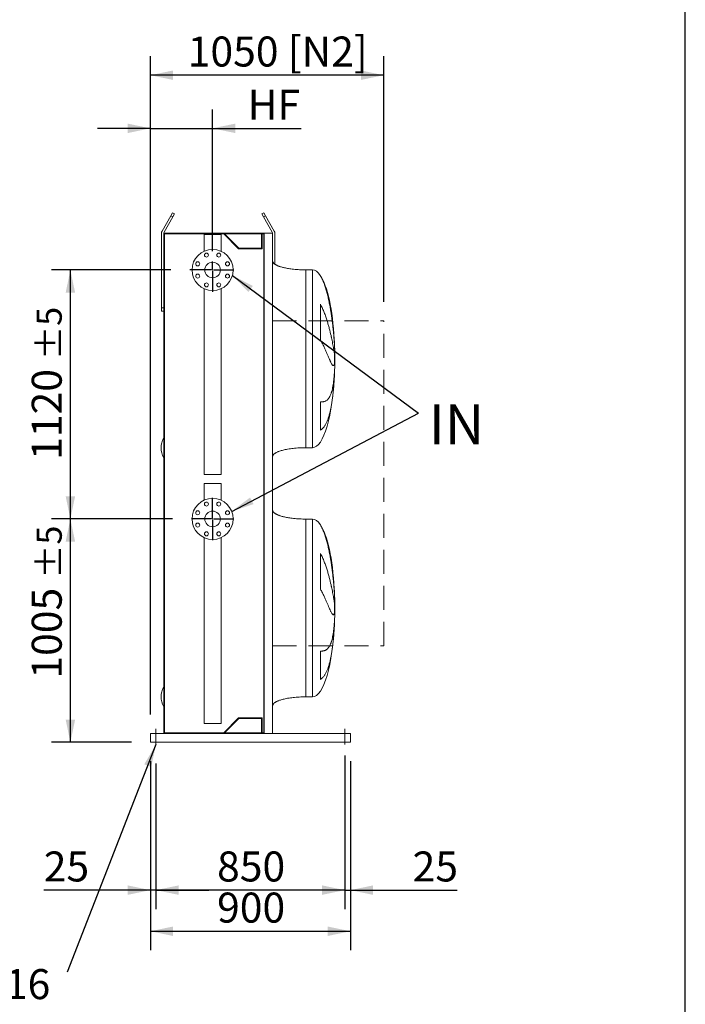
# Model space of a CAD drawing. Units: millimetres. Extents: x 249 to 17687, y 163 to 12353.
# Drawn here: x 14659 to 17654, y 2404 to 6834 of the extents above; entities that cross this region are included whole.
import ezdxf

# ---------------------------------------------------------------- set-up
doc = ezdxf.new("R2010")
doc.units = ezdxf.units.MM
doc.header["$LTSCALE"] = 85
doc.linetypes.add('SLD-Dashed', pattern=[1.905, 1.27, -0.635])
doc.linetypes.add('SLD-Solid', pattern=[0])
doc.layers.add('GEOMETRY', color=7, linetype='SLD-Solid')
doc.layers.add('TITLE', color=7, linetype='SLD-Solid')
doc.styles.add('SLDTEXTSTYLE0', font='TXT', dxfattribs={"width": 0.605})
doc.dimstyles.new('SLDDIMSTYLE1', dxfattribs={"dimtxt": 130.984253, "dimasz": 102, "dimexe": 0, "dimexo": 0.0625, "dimgap": 32.746063, "dimtad": 1, "dimdec": 0, "dimrnd": 1e-09, "dimzin": 12, "dimdsep": 46, "dimtxsty": 'SLDTEXTSTYLE0', "dimsah": 1, "dimcen": 0.09, "dimadec": 0, "dimazin": 3, "dimtol": 1, "dimtp": 5, "dimtm": 5, "dimtfac": 1, "dimtdec": 0, "dimtofl": 0, "dimtmove": 0, "dimatfit": 3, "dimfxl": 1, "dimfrac": 2, "dimtolj": 1, "dimarcsym": 0})
doc.dimstyles.new('SLDDIMSTYLE4', dxfattribs={"dimtxt": 130.984253, "dimasz": 102, "dimexe": 0, "dimexo": 0.0625, "dimgap": 32.746063, "dimtad": 1, "dimdec": 0, "dimrnd": 1e-09, "dimzin": 12, "dimdsep": 46, "dimtxsty": 'SLDTEXTSTYLE0', "dimsah": 1, "dimcen": 0.09, "dimadec": 0, "dimazin": 3, "dimtfac": 1, "dimtdec": 0, "dimtofl": 0, "dimtmove": 0, "dimatfit": 3, "dimfxl": 1, "dimfrac": 2, "dimtolj": 1, "dimtzin": 12, "dimarcsym": 0})
doc.dimstyles.new('SLDDIMSTYLE5', dxfattribs={"dimtxt": 130.984253, "dimasz": 102, "dimexe": 0, "dimexo": 0.0625, "dimgap": 32.746063, "dimtad": 1, "dimdec": 0, "dimrnd": 1e-09, "dimzin": 12, "dimdsep": 46, "dimtxsty": 'SLDTEXTSTYLE0', "dimsah": 1, "dimcen": 0.09, "dimadec": 0, "dimazin": 3, "dimtfac": 1, "dimtdec": 0, "dimtmove": 0, "dimatfit": 0, "dimfxl": 1, "dimfrac": 2, "dimtolj": 1, "dimtzin": 12, "dimarcsym": 0})
doc.dimstyles.new('SLDDIMSTYLE7', dxfattribs={"dimtxt": 0.18, "dimasz": 102, "dimexe": 0, "dimexo": 0.0625, "dimgap": 0, "dimtad": 0, "dimtih": 1, "dimtoh": 1, "dimdec": 0, "dimrnd": 1e-09, "dimzin": 0, "dimdsep": 46, "dimtxsty": 'Standard', "dimsah": 1, "dimcen": 0.09, "dimadec": 0, "dimazin": 0, "dimtfac": 102, "dimtdec": 0, "dimtofl": 0, "dimtmove": 0, "dimatfit": 3, "dimfxl": 1, "dimfrac": 2, "dimtolj": 1, "dimtzin": 0, "dimarcsym": 0})

# ---------------------------------------------------------------- blocks, each defined once
blk = doc.blocks.new('_D_38')
at = {"layer": 'GEOMETRY', "color": 7}
for p, q in [((15246.9, 3497.6), (15246.9, 2832.6)), ((15271.9, 3487.6), (15271.9, 2832.6)), ((15246.9, 2917.6), (14767, 2917.6)), ((15271.9, 2917.6), (15246.9, 2917.6)), ((15271.9, 2917.6), (15509.9, 2917.6))]:
    blk.add_line(p, q, dxfattribs=at)
for points in [[(15246.9, 2917.6), (15144.9, 2938.9), (15144.9, 2896.4)], [(15271.9, 2917.6), (15373.9, 2896.4), (15373.9, 2938.9)]]:
    blk.add_solid(points, dxfattribs=at)
at = {"layer": 'GEOMETRY', "color": 7, "insert": (14767, 3091.5), "char_height": 134.94, "attachment_point": 1, "style": 'SLDTEXTSTYLE0'}
blk.add_mtext('25', dxfattribs=at)
blk = doc.blocks.new('_D_39')
at = {"layer": 'GEOMETRY', "color": 7}
for p, q in [((16121.9, 3522.6), (16121.9, 2832.6)), ((15271.9, 3487.6), (15271.9, 2832.6)), ((16121.9, 2917.6), (15271.9, 2917.6))]:
    blk.add_line(p, q, dxfattribs=at)
for points in [[(15271.9, 2917.6), (15373.9, 2896.4), (15373.9, 2938.9)], [(16121.9, 2917.6), (16019.9, 2938.9), (16019.9, 2896.4)]]:
    blk.add_solid(points, dxfattribs=at)
at = {"layer": 'GEOMETRY', "color": 7, "insert": (15547, 3091.5), "char_height": 134.94, "attachment_point": 1, "style": 'SLDTEXTSTYLE0'}
blk.add_mtext('850', dxfattribs=at)
blk = doc.blocks.new('_D_40')
at = {"layer": 'GEOMETRY', "color": 7}
for p, q in [((16121.9, 3487.6), (16121.9, 2832.6)), ((16146.9, 3497.6), (16146.9, 2832.6)), ((16121.9, 2917.6), (15883.9, 2917.6)), ((16121.9, 2917.6), (16146.9, 2917.6)), ((16146.9, 2917.6), (16626.9, 2917.6))]:
    blk.add_line(p, q, dxfattribs=at)
for points in [[(16121.9, 2917.6), (16019.9, 2938.9), (16019.9, 2896.4)], [(16146.9, 2917.6), (16248.9, 2896.4), (16248.9, 2938.9)]]:
    blk.add_solid(points, dxfattribs=at)
at = {"layer": 'GEOMETRY', "color": 7, "insert": (16427, 3091.5), "char_height": 134.94, "attachment_point": 1, "style": 'SLDTEXTSTYLE0'}
blk.add_mtext('25', dxfattribs=at)
blk = doc.blocks.new('_D_41')
at = {"layer": 'GEOMETRY'}
for p, q in [((15246.9, 3707.6), (15246.9, 6668.9)), ((16296.9, 5563.9), (16296.9, 6668.9)), ((16296.9, 6583.9), (15246.9, 6583.9))]:
    blk.add_line(p, q, dxfattribs=at)
for points in [[(15246.9, 6583.9), (15348.9, 6562.7), (15348.9, 6605.2)], [(16296.9, 6583.9), (16194.9, 6605.2), (16194.9, 6562.7)]]:
    blk.add_solid(points, dxfattribs=at)
at = {"layer": 'GEOMETRY', "char_height": 134.94, "attachment_point": 1, "style": 'SLDTEXTSTYLE0'}
for s, insert in [('1050', (15414.9, 6757.9)), ('[N2]', (15865.3, 6757.9))]:
    blk.add_mtext(s, dxfattribs=dict(at, insert=insert))
blk = doc.blocks.new('_D_42')
at = {"layer": 'GEOMETRY', "color": 7}
for p, q in [((15246.9, 3497.6), (15246.9, 2647.6)), ((16146.9, 3497.6), (16146.9, 2647.6)), ((15246.9, 2732.6), (16146.9, 2732.6))]:
    blk.add_line(p, q, dxfattribs=at)
for points in [[(15246.9, 2732.6), (15348.9, 2711.4), (15348.9, 2753.9)], [(16146.9, 2732.6), (16044.9, 2753.9), (16044.9, 2711.4)]]:
    blk.add_solid(points, dxfattribs=at)
at = {"layer": 'GEOMETRY', "color": 7, "insert": (15547, 2906.5), "char_height": 134.94, "attachment_point": 1, "style": 'SLDTEXTSTYLE0'}
blk.add_mtext('900', dxfattribs=at)
blk = doc.blocks.new('_D_43')
at = {"layer": 'GEOMETRY', "color": 7}
for p, q in [((15246.9, 3707.6), (15246.9, 6429.9)), ((15526.9, 5792.6), (15526.9, 6429.9)), ((15246.9, 6344.9), (15008.9, 6344.9)), ((15246.9, 6344.9), (15526.9, 6344.9)), ((15526.9, 6344.9), (15924.7, 6344.9))]:
    blk.add_line(p, q, dxfattribs=at)
for points in [[(15246.9, 6344.9), (15144.9, 6366.1), (15144.9, 6323.6)], [(15526.9, 6344.9), (15628.9, 6323.6), (15628.9, 6366.1)]]:
    blk.add_solid(points, dxfattribs=at)
at = {"layer": 'GEOMETRY', "color": 7, "insert": (15684.8, 6518.8), "char_height": 134.94, "attachment_point": 1, "style": 'SLDTEXTSTYLE0'}
blk.add_mtext('HF', dxfattribs=at)
blk = doc.blocks.new('_D_44')
at = {"layer": 'GEOMETRY'}
for p, q in [((15346.9, 4587.6), (14801.9, 4587.6)), ((14886.9, 3582.6), (14886.9, 4587.6)), ((15161.9, 3582.6), (14801.9, 3582.6))]:
    blk.add_line(p, q, dxfattribs=at)
for points in [[(14886.9, 4587.6), (14865.7, 4485.6), (14908.2, 4485.6)], [(14886.9, 3582.6), (14908.2, 3684.6), (14865.7, 3684.6)]]:
    blk.add_solid(points, dxfattribs=at)
at = {"layer": 'GEOMETRY', "attachment_point": 1, "rotation": 90, "style": 'SLDTEXTSTYLE0'}
for s, insert, char_height in [('±5', (14735.6, 4319), 112.45), ('1005', (14713, 3869.2), 134.94)]:
    blk.add_mtext(s, dxfattribs=dict(at, insert=insert, char_height=char_height))
blk = doc.blocks.new('_D_45')
at = {"layer": 'GEOMETRY'}
for p, q in [((15338.8, 5707.6), (14801.9, 5707.6)), ((14886.9, 4587.6), (14886.9, 5707.6)), ((15346.9, 4587.6), (14801.9, 4587.6))]:
    blk.add_line(p, q, dxfattribs=at)
for points in [[(14886.9, 5707.6), (14865.7, 5605.6), (14908.2, 5605.6)], [(14886.9, 4587.6), (14908.2, 4689.6), (14865.7, 4689.6)]]:
    blk.add_solid(points, dxfattribs=at)
at = {"layer": 'GEOMETRY', "attachment_point": 1, "rotation": 90, "style": 'SLDTEXTSTYLE0'}
for s, insert, char_height in [('±5', (14735.6, 5303.1), 112.45), ('1120', (14713, 4853.4), 134.94)]:
    blk.add_mtext(s, dxfattribs=dict(at, insert=insert, char_height=char_height))
blk = doc.blocks.new('SW_NOTE_5')
at = {"layer": 'GEOMETRY', "color": 0, "insert": (45.8, 40.1), "char_height": 179.92, "attachment_point": 1, "style": 'SLDTEXTSTYLE0'}
blk.add_mtext('IN', dxfattribs=at)
blk = doc.blocks.new('SW_NOTE_6')
at = {"layer": 'GEOMETRY', "color": 0, "insert": (-1624.2, 14.4), "char_height": 134.938, "attachment_point": 1, "style": 'SLDTEXTSTYLE0'}
blk.add_mtext('FIXING POINT Ø16', dxfattribs=at)
blk = doc.blocks.new('SW_CENTERMARKSYMBOL_4')
at = {"layer": 'GEOMETRY', "color": 0}
for p, q in [((-5, 0), (-103.1, 0)), ((0, 0), (-2.5, 0)), ((0, 5), (0, 37.6)), ((0, 0), (0, 2.5)), ((0, 0), (0, -2.5)), ((0, 0), (2.5, 0)), ((5, 0), (96, 0)), ((0, -5), (0, -98.2))]:
    blk.add_line(p, q, dxfattribs=at)
blk = doc.blocks.new('SW_CENTERMARKSYMBOL_5')
at = {"layer": 'GEOMETRY', "color": 0}
for p, q in [((0, 5), (0, 95)), ((-5, 0), (-95, 0)), ((0, 0), (-2.5, 0)), ((0, 0), (0, 2.5)), ((0, 0), (0, -2.5)), ((0, 0), (2.5, 0)), ((5, 0), (95, 0)), ((0, -5), (0, -95))]:
    blk.add_line(p, q, dxfattribs=at)

msp = doc.modelspace()

# ---------------------------------------------------------------- linework, layer by layer
at = {"color": 7, "linetype": 'SLD-Solid', "lineweight": 15}
for p, q in [((15339.6, 5951.9), (15299.6, 5882.6)), ((15308.3, 5877.6), (15348.3, 5946.9)), ((15339.6, 5951.9), (15347.1, 5964.9)), ((15348.3, 5946.9), (15339.6, 5951.9)), ((15347.1, 5964.9), (15355.8, 5959.9)), ((15355.8, 5959.9), (15348.3, 5946.9)), ((15748.1, 5959.9), (15756.8, 5964.9)), ((15755.6, 5946.9), (15748.1, 5959.9)), ((15764.3, 5951.9), (15755.6, 5946.9)), ((15755.6, 5946.9), (15795.6, 5877.6)), ((15756.8, 5964.9), (15764.3, 5951.9)), ((15804.3, 5882.6), (15764.3, 5951.9)), ((15296.9, 5872.6), (15296.9, 5537.6)), ((15554.9, 5872.6), (15306.9, 5872.6)), ((15306.9, 5872.6), (15306.9, 3622.6)), ((15309.9, 5869.6), (15309.9, 3625.6)), ((15576.7, 5869.6), (15309.9, 5869.6)), ((15488.9, 5867.6), (15488.9, 5791.9)), ((15488.9, 5867.6), (15526.9, 5867.6)), ((15526.9, 5867.6), (15565, 5867.6)), ((15554.9, 5870.6), (15554.9, 5872.6)), ((15758.9, 5872.6), (15554.9, 5872.6)), ((15757.4, 5870.6), (15554.9, 5870.6)), ((15565, 5791.9), (15565, 5867.6)), ((15643.7, 5802.6), (15576.7, 5869.6)), ((15644.9, 5805.6), (15579.9, 5870.6)), ((15746.4, 5870.6), (15746.4, 5805.6)), ((15757.4, 5869.6), (15749.4, 5869.6)), ((15749.4, 5869.6), (15749.4, 5802.6)), ((15757.4, 3624.6), (15757.4, 5870.6)), ((15758.9, 3622.6), (15758.9, 5872.6)), ((15796.9, 5872.6), (15758.9, 5872.6)), ((15796.9, 3622.6), (15796.9, 5872.6)), ((15806.9, 5733.8), (15806.9, 5872.6)), ((15746.4, 5805.6), (15644.9, 5805.6)), ((15749.4, 5802.6), (15643.7, 5802.6)), ((15976.9, 5708.1), (15946.9, 5708.1)), ((15488.9, 5623.3), (15488.9, 4787.6)), ((15565, 4787.6), (15565, 5623.3)), ((15296.9, 5537.6), (15306.9, 5537.6)), ((15296.9, 5522.6), (15296.9, 5537.6)), ((16011.7, 5392.8), (16011.7, 5553.1)), ((15306.9, 5522.6), (15296.9, 5522.6)), ((16076, 5363.1), (16076, 5352.6)), ((16076, 5324.2), (16076, 5291.1)), ((16076, 5263), (16076, 5253.1)), ((16011.7, 4986.8), (16011.7, 5113.8)), ((15946.9, 4908.1), (15976.9, 4908.1)), ((15488.9, 4787.6), (15526.9, 4787.6)), ((15526.9, 4787.6), (15565, 4787.6)), ((15488.9, 4747.6), (15488.9, 4671.9)), ((15565, 4747.6), (15488.9, 4747.6)), ((15565, 4671.9), (15565, 4747.6)), ((15976.9, 4587.1), (15946.9, 4587.1)), ((15488.9, 4503.3), (15488.9, 3667.6)), ((15565, 3667.6), (15565, 4503.3)), ((16011.7, 4271.8), (16011.7, 4432.1)), ((16076, 4242.1), (16076, 4231.6)), ((16076, 4203.2), (16076, 4170.1)), ((16076, 4142), (16076, 4132.1)), ((16011.7, 3865.8), (16011.7, 3992.8)), ((15946.9, 3787.1), (15976.9, 3787.1)), ((15576.7, 3625.6), (15643.7, 3692.6)), ((15579.9, 3624.6), (15644.9, 3689.6)), ((15643.7, 3692.6), (15749.4, 3692.6)), ((15644.9, 3689.6), (15746.4, 3689.6)), ((15746.4, 3689.6), (15746.4, 3624.6)), ((15749.4, 3692.6), (15749.4, 3625.6)), ((15565, 3667.6), (15488.9, 3667.6)), ((15246.9, 3622.6), (15246.9, 3614.6)), ((15246.9, 3622.6), (15554.9, 3622.6)), ((15246.9, 3614.6), (15246.9, 3590.6)), ((15246.9, 3590.6), (15246.9, 3582.6)), ((15309.9, 3625.6), (15576.7, 3625.6)), ((15554.9, 3622.6), (15554.9, 3624.6)), ((15757.4, 3624.6), (15554.9, 3624.6)), ((15758.9, 3622.6), (15554.9, 3622.6)), ((15749.4, 3625.6), (15757.4, 3625.6)), ((15796.9, 3622.6), (15758.9, 3622.6)), ((15796.9, 3622.6), (16146.9, 3622.6)), ((16146.9, 3622.6), (16146.9, 3614.6)), ((16146.9, 3614.6), (16146.9, 3590.6)), ((16146.9, 3590.6), (16146.9, 3582.6)), ((15246.9, 3582.6), (16146.9, 3582.6))]:
    msp.add_line(p, q, dxfattribs=at)
at = {"color": 8, "linetype": 'SLD-Solid', "lineweight": 15}
for p, q in [((15946.9, 5708.1), (15946.9, 5308.1)), ((15976.9, 5708.1), (15976.9, 5308.1)), ((16011.7, 5681.7), (16011.7, 5683.1)), ((16076.7, 5308.1), (16076.7, 5333.1)), ((15976.9, 5308.1), (15976.9, 4908.1)), ((16076.7, 5283.1), (16076.7, 5308.1)), ((15946.9, 4587.1), (15946.9, 4187.1)), ((15976.9, 4587.1), (15976.9, 4187.1)), ((16011.7, 4560.7), (16011.7, 4562.1)), ((16076.7, 4187.1), (16076.7, 4212.1)), ((15976.9, 4187.1), (15976.9, 3787.1)), ((16076.7, 4162.1), (16076.7, 4187.1))]:
    msp.add_line(p, q, dxfattribs=at)
at = {"color": 7, "linetype": 'SLD-Solid', "lineweight": 15}
for centre, radius in [((15526.9, 5707.6), 92.5), ((15499.2, 5774.6), 9), ((15554.7, 5774.6), 9), ((15459.9, 5735.3), 9), ((15526.9, 5707.6), 35), ((15593.9, 5735.3), 9), ((15459.9, 5679.9), 9), ((15593.9, 5679.9), 9), ((15499.2, 5640.6), 9), ((15554.7, 5640.6), 9), ((15526.9, 4587.6), 92.5), ((15499.2, 4654.6), 9), ((15554.7, 4654.6), 9), ((15459.9, 4615.3), 9), ((15526.9, 4587.6), 35.1), ((15593.9, 4615.3), 9), ((15459.9, 4559.9), 9), ((15593.9, 4559.9), 9), ((15499.2, 4520.6), 9), ((15554.7, 4520.6), 9)]:
    msp.add_circle(centre, radius, dxfattribs=at)
for centre, radius, start, end in [((15316.9, 5872.6), 20, 150, 180), ((15316.9, 5872.6), 10, 150, 180), ((15786.9, 5872.6), 10, 0, 30), ((15786.9, 5872.6), 20, 0, 30), ((15387.9, 4907.6), 92.5, 151.125, 208.875), ((15387.9, 3787.6), 92.5, 151.125, 208.875)]:
    msp.add_arc(centre, radius, start, end, dxfattribs=at)
for centre, major_axis, start_param, end_param in [((15976.9, 5308.1), (0, 400), 5.927764, 6.283185), ((15976.9, 5308.1), (0, 400), 4.932089, 5.927764), ((15976.9, 5308.1), (0, 400), 4.77493, 4.932089), ((15976.9, 5308.1), (0, 400), 4.712389, 4.77493), ((15976.9, 5308.1), (0, -400), 1.432859, 1.508256), ((15976.9, 5308.1), (0, -400), 1.508256, 1.570796), ((15976.9, 5308.1), (0, -400), 0, 1.418348), ((15976.9, 4187.1), (0, 400), 5.927764, 6.283185), ((15976.9, 4187.1), (0, 400), 4.932089, 5.927764), ((15976.9, 4187.1), (0, 400), 4.77493, 4.932089), ((15976.9, 4187.1), (0, 400), 4.712389, 4.77493), ((15976.9, 4187.1), (0, -400), 1.508256, 1.570796), ((15976.9, 4187.1), (0, -400), 0, 1.418348), ((15976.9, 4187.1), (0, -400), 1.432859, 1.508256)]:
    msp.add_ellipse(centre, major_axis=major_axis, ratio=0.25, start_param=start_param, end_param=end_param, dxfattribs=at)
for points, knots in [([(15946.9, 5708.1), (15942.1, 5708.1), (15932.6, 5708.2), (15918.5, 5708.8), (15904.9, 5709.6), (15891.9, 5710.8), (15879.9, 5712.3), (15868.9, 5713.9), (15859.2, 5715.6), (15850.6, 5717.4), (15842.9, 5719.2), (15836.2, 5721.1), (15830.1, 5723), (15824.6, 5724.9), (15819.9, 5726.8), (15815.9, 5728.6), (15812.7, 5730.2), (15810.2, 5731.6), (15807.9, 5733.1), (15805.4, 5734.8), (15802.8, 5736.9), (15800.5, 5739.4), (15798.6, 5741.9), (15797.2, 5744.9), (15797, 5747), (15796.9, 5748.1)], [0, 0, 0, 0, 0.089181, 0.176714, 0.26127, 0.341681, 0.417001, 0.48654, 0.546425, 0.600635, 0.649194, 0.692268, 0.730133, 0.767292, 0.798774, 0.825192, 0.84715, 0.865208, 0.879076, 0.898123, 0.92148, 0.940618, 0.960265, 0.979979, 1, 1, 1, 1]), ([(16076, 5352.6), (16075.7, 5358.7), (16075.4, 5365), (16074.7, 5377.7), (16074.2, 5384.2), (16073.3, 5397.5), (16072.8, 5404.3), (16071.6, 5418.1), (16070.9, 5425.1), (16070.1, 5434), (16069.9, 5435.8), (16069.5, 5439.4), (16069.3, 5441.2), (16068.8, 5446.7), (16068.4, 5450.3), (16067.1, 5461.2), (16066.3, 5468.4), (16064.4, 5483.1), (16063.4, 5490.4), (16061.3, 5505.2), (16060.2, 5512.6), (16058.7, 5521.9), (16058.4, 5523.7), (16057.8, 5527.5), (16057.5, 5529.3), (16056.5, 5534.9), (16055.9, 5538.6), (16053.9, 5549.6), (16052.5, 5556.9), (16049.5, 5571.3), (16048, 5578.4), (16044.7, 5592.6), (16043, 5599.5), (16040.2, 5609.9), (16039.2, 5613.3), (16037.3, 5620.2), (16036.3, 5623.5), (16033.1, 5633.5), (16031, 5640), (16027.4, 5649.4), (16026.2, 5652.5), (16023.6, 5658.6), (16022.3, 5661.6), (16019.6, 5667.6), (16018.1, 5670.5), (16015.1, 5676.2), (16013.4, 5679), (16011.7, 5681.7)], [0, 0, 0, 0, 0.0625, 0.0625, 0.125, 0.125, 0.1875, 0.1875, 0.25, 0.25, 0.265625, 0.265625, 0.28125, 0.28125, 0.3125, 0.3125, 0.375, 0.375, 0.4375, 0.4375, 0.5, 0.5, 0.515625, 0.515625, 0.53125, 0.53125, 0.5625, 0.5625, 0.625, 0.625, 0.6875, 0.6875, 0.75, 0.75, 0.78125, 0.78125, 0.8125, 0.8125, 0.875, 0.875, 0.90625, 0.90625, 0.9375, 0.9375, 0.96875, 0.96875, 1, 1, 1, 1]), ([(16011.7, 5553.1), (16013.5, 5550.1), (16015.2, 5547), (16018.5, 5540.9), (16020, 5537.8), (16022.9, 5531.6), (16024.2, 5528.5), (16026.9, 5522.3), (16028.1, 5519.1), (16030.6, 5512.9), (16031.8, 5509.8), (16034, 5503.6), (16035.1, 5500.5), (16038.3, 5491.2), (16040.3, 5485.1), (16043.9, 5473.2), (16045.7, 5467.3), (16048.9, 5455.7), (16050.4, 5450.1), (16054.8, 5433.4), (16057.4, 5422.7), (16060, 5411.2), (16060.3, 5410), (16060.8, 5407.4), (16061.1, 5406.2), (16061.9, 5402.5), (16062.4, 5400.1), (16064, 5392.9), (16064.9, 5388.4), (16067.6, 5375.1), (16069.1, 5367), (16071.1, 5355.8), (16071.8, 5352.3), (16072.6, 5347.3), (16072.9, 5345.6), (16073.4, 5342.5), (16073.6, 5340.9), (16074.8, 5333.5), (16075.5, 5328.4), (16076, 5324.2)], [0, 0, 0, 0, 0.03125, 0.03125, 0.0625, 0.0625, 0.09375, 0.09375, 0.125, 0.125, 0.15625, 0.15625, 0.1875, 0.1875, 0.25, 0.25, 0.3125, 0.3125, 0.375, 0.375, 0.5, 0.5, 0.515625, 0.515625, 0.53125, 0.53125, 0.5625, 0.5625, 0.625, 0.625, 0.75, 0.75, 0.8125, 0.8125, 0.84375, 0.84375, 0.875, 0.875, 1, 1, 1, 1]), ([(16076, 5291.1), (16075.7, 5288.8), (16075.4, 5286.7), (16074.7, 5283.3), (16074.2, 5281.9), (16073.3, 5279.6), (16072.8, 5278.7), (16071.6, 5277.6), (16070.9, 5277.4), (16070.1, 5277.4), (16069.9, 5277.4), (16069.5, 5277.5), (16069.3, 5277.6), (16068.8, 5277.9), (16068.4, 5278.1), (16067.1, 5279.1), (16066.3, 5280), (16064.4, 5282.5), (16063.4, 5284), (16061.3, 5287.5), (16060.2, 5289.6), (16058.7, 5292.6), (16058.4, 5293.2), (16057.8, 5294.5), (16057.5, 5295.1), (16056.5, 5297.1), (16055.9, 5298.5), (16053.9, 5302.8), (16052.5, 5306), (16049.5, 5312.8), (16048, 5316.4), (16044.7, 5324.1), (16043, 5328.2), (16040.2, 5334.8), (16039.2, 5337), (16037.3, 5341.6), (16036.3, 5343.9), (16033.1, 5351), (16031, 5355.9), (16027.4, 5363.5), (16026.2, 5366.1), (16023.6, 5371.3), (16022.3, 5373.9), (16019.6, 5379.2), (16018.1, 5381.9), (16015.1, 5387.3), (16013.4, 5390), (16011.7, 5392.8)], [0, 0, 0, 0, 0.0625, 0.0625, 0.125, 0.125, 0.1875, 0.1875, 0.25, 0.25, 0.265625, 0.265625, 0.28125, 0.28125, 0.3125, 0.3125, 0.375, 0.375, 0.4375, 0.4375, 0.5, 0.5, 0.515625, 0.515625, 0.53125, 0.53125, 0.5625, 0.5625, 0.625, 0.625, 0.6875, 0.6875, 0.75, 0.75, 0.78125, 0.78125, 0.8125, 0.8125, 0.875, 0.875, 0.90625, 0.90625, 0.9375, 0.9375, 0.96875, 0.96875, 1, 1, 1, 1]), ([(16011.7, 5113.8), (16013.5, 5113.8), (16015.2, 5113.8), (16018.5, 5113.9), (16020, 5114.1), (16022.9, 5114.4), (16024.2, 5114.6), (16026.9, 5115.1), (16028.1, 5115.4), (16030.6, 5116.1), (16031.8, 5116.6), (16034, 5117.5), (16035.1, 5118), (16038.3, 5119.7), (16040.3, 5121.1), (16043.9, 5124.2), (16045.7, 5126), (16048.9, 5129.9), (16050.4, 5132.1), (16054.8, 5139.2), (16057.4, 5144.8), (16060, 5152.1), (16060.3, 5152.9), (16060.8, 5154.5), (16061.1, 5155.4), (16061.9, 5158), (16062.4, 5159.7), (16064, 5165.1), (16064.9, 5168.9), (16067.6, 5180.8), (16069.1, 5189.4), (16071.1, 5203.5), (16071.8, 5208.3), (16072.6, 5215.9), (16072.9, 5218.5), (16073.4, 5223.7), (16073.6, 5226.4), (16074.8, 5239.8), (16075.5, 5251.1), (16076, 5263)], [0, 0, 0, 0, 0.03125, 0.03125, 0.0625, 0.0625, 0.09375, 0.09375, 0.125, 0.125, 0.15625, 0.15625, 0.1875, 0.1875, 0.25, 0.25, 0.3125, 0.3125, 0.375, 0.375, 0.5, 0.5, 0.515625, 0.515625, 0.53125, 0.53125, 0.5625, 0.5625, 0.625, 0.625, 0.75, 0.75, 0.8125, 0.8125, 0.84375, 0.84375, 0.875, 0.875, 1, 1, 1, 1]), ([(16076, 5253.1), (16075.7, 5245.5), (16075.4, 5238), (16074.7, 5223.1), (16074.2, 5215.8), (16073.3, 5201.1), (16072.8, 5193.8), (16071.6, 5179.3), (16070.9, 5172.1), (16070.1, 5163.2), (16069.9, 5161.4), (16069.5, 5157.9), (16069.3, 5156.1), (16068.8, 5150.9), (16068.4, 5147.4), (16067.1, 5137.1), (16066.3, 5130.4), (16064.4, 5117.3), (16063.4, 5110.9), (16061.3, 5098.3), (16060.2, 5092.2), (16058.7, 5084.7), (16058.4, 5083.3), (16057.8, 5080.3), (16057.5, 5078.9), (16056.5, 5074.5), (16055.9, 5071.7), (16053.9, 5063.3), (16052.5, 5058), (16049.5, 5047.8), (16048, 5042.9), (16044.7, 5033.6), (16043, 5029.1), (16040.2, 5022.8), (16039.2, 5020.7), (16037.3, 5016.7), (16036.3, 5014.8), (16033.1, 5009.2), (16031, 5005.8), (16027.4, 5001), (16026.2, 4999.5), (16023.6, 4996.6), (16022.3, 4995.2), (16019.6, 4992.6), (16018.1, 4991.4), (16015.1, 4989), (16013.4, 4987.9), (16011.7, 4986.8)], [0, 0, 0, 0, 0.0625, 0.0625, 0.125, 0.125, 0.1875, 0.1875, 0.25, 0.25, 0.265625, 0.265625, 0.28125, 0.28125, 0.3125, 0.3125, 0.375, 0.375, 0.4375, 0.4375, 0.5, 0.5, 0.515625, 0.515625, 0.53125, 0.53125, 0.5625, 0.5625, 0.625, 0.625, 0.6875, 0.6875, 0.75, 0.75, 0.78125, 0.78125, 0.8125, 0.8125, 0.875, 0.875, 0.90625, 0.90625, 0.9375, 0.9375, 0.96875, 0.96875, 1, 1, 1, 1]), ([(15796.9, 4868.1), (15797, 4868.7), (15797, 4869.9), (15797.6, 4872), (15798.6, 4874.3), (15800.1, 4876.4), (15801.4, 4877.8), (15802.3, 4878.7), (15803.1, 4879.5), (15804, 4880.2), (15805.2, 4881.3), (15807.1, 4882.6), (15809.8, 4884.4), (15813.3, 4886.3), (15817.6, 4888.4), (15822.8, 4890.6), (15828.9, 4892.8), (15836.1, 4895.1), (15844.4, 4897.4), (15854.1, 4899.6), (15865, 4901.7), (15876.9, 4903.5), (15889.7, 4905.1), (15903.1, 4906.4), (15917.3, 4907.4), (15932, 4908), (15941.9, 4908.1), (15946.9, 4908.1)], [0, 0, 0, 0, 0.011108, 0.021591, 0.040794, 0.05706, 0.0691, 0.075937, 0.081821, 0.088757, 0.096849, 0.112504, 0.132012, 0.156058, 0.185415, 0.220912, 0.260324, 0.306455, 0.359838, 0.420836, 0.489567, 0.565835, 0.644158, 0.727916, 0.816046, 0.907235, 1, 1, 1, 1]), ([(15946.9, 4587.1), (15942.1, 4587.1), (15932.6, 4587.2), (15918.5, 4587.8), (15904.9, 4588.6), (15891.9, 4589.8), (15879.9, 4591.3), (15868.9, 4592.9), (15859.2, 4594.6), (15850.6, 4596.4), (15842.9, 4598.2), (15836.2, 4600.1), (15830.1, 4602), (15824.6, 4603.9), (15819.9, 4605.8), (15815.9, 4607.6), (15812.7, 4609.2), (15810.2, 4610.6), (15807.9, 4612.1), (15805.4, 4613.8), (15802.8, 4615.9), (15800.5, 4618.4), (15798.6, 4620.9), (15797.2, 4623.9), (15797, 4626), (15796.9, 4627.1)], [0, 0, 0, 0, 0.089181, 0.176714, 0.26127, 0.341681, 0.417001, 0.48654, 0.546425, 0.600635, 0.649194, 0.692268, 0.730133, 0.767292, 0.798774, 0.825192, 0.84715, 0.865208, 0.879076, 0.898123, 0.92148, 0.940618, 0.960265, 0.979979, 1, 1, 1, 1]), ([(16076, 4231.6), (16075.7, 4237.7), (16075.4, 4244), (16074.7, 4256.7), (16074.2, 4263.2), (16073.3, 4276.5), (16072.8, 4283.3), (16071.6, 4297.1), (16070.9, 4304.1), (16070.1, 4313), (16069.9, 4314.8), (16069.5, 4318.4), (16069.3, 4320.2), (16068.8, 4325.7), (16068.4, 4329.3), (16067.1, 4340.2), (16066.3, 4347.4), (16064.4, 4362.1), (16063.4, 4369.4), (16061.3, 4384.2), (16060.2, 4391.6), (16058.7, 4400.9), (16058.4, 4402.7), (16057.8, 4406.5), (16057.5, 4408.3), (16056.5, 4413.9), (16055.9, 4417.6), (16053.9, 4428.6), (16052.5, 4435.9), (16049.5, 4450.3), (16048, 4457.4), (16044.7, 4471.6), (16043, 4478.5), (16040.2, 4488.9), (16039.2, 4492.3), (16037.3, 4499.2), (16036.3, 4502.5), (16033.1, 4512.5), (16031, 4519), (16027.4, 4528.4), (16026.2, 4531.5), (16023.6, 4537.6), (16022.3, 4540.6), (16019.6, 4546.6), (16018.1, 4549.5), (16015.1, 4555.2), (16013.4, 4558), (16011.7, 4560.7)], [0, 0, 0, 0, 0.0625, 0.0625, 0.125, 0.125, 0.1875, 0.1875, 0.25, 0.25, 0.265625, 0.265625, 0.28125, 0.28125, 0.3125, 0.3125, 0.375, 0.375, 0.4375, 0.4375, 0.5, 0.5, 0.515625, 0.515625, 0.53125, 0.53125, 0.5625, 0.5625, 0.625, 0.625, 0.6875, 0.6875, 0.75, 0.75, 0.78125, 0.78125, 0.8125, 0.8125, 0.875, 0.875, 0.90625, 0.90625, 0.9375, 0.9375, 0.96875, 0.96875, 1, 1, 1, 1]), ([(16011.7, 4432.1), (16013.5, 4429.1), (16015.2, 4426), (16018.5, 4419.9), (16020, 4416.8), (16022.9, 4410.6), (16024.2, 4407.5), (16026.9, 4401.3), (16028.1, 4398.1), (16030.6, 4391.9), (16031.8, 4388.8), (16034, 4382.6), (16035.1, 4379.5), (16038.3, 4370.2), (16040.3, 4364.1), (16043.9, 4352.2), (16045.7, 4346.3), (16048.9, 4334.7), (16050.4, 4329.1), (16054.8, 4312.4), (16057.4, 4301.7), (16060, 4290.2), (16060.3, 4289), (16060.8, 4286.4), (16061.1, 4285.2), (16061.9, 4281.5), (16062.4, 4279.1), (16064, 4271.9), (16064.9, 4267.4), (16067.6, 4254.1), (16069.1, 4246), (16071.1, 4234.8), (16071.8, 4231.3), (16072.6, 4226.3), (16072.9, 4224.6), (16073.4, 4221.5), (16073.6, 4219.9), (16074.8, 4212.5), (16075.5, 4207.4), (16076, 4203.2)], [0, 0, 0, 0, 0.03125, 0.03125, 0.0625, 0.0625, 0.09375, 0.09375, 0.125, 0.125, 0.15625, 0.15625, 0.1875, 0.1875, 0.25, 0.25, 0.3125, 0.3125, 0.375, 0.375, 0.5, 0.5, 0.515625, 0.515625, 0.53125, 0.53125, 0.5625, 0.5625, 0.625, 0.625, 0.75, 0.75, 0.8125, 0.8125, 0.84375, 0.84375, 0.875, 0.875, 1, 1, 1, 1]), ([(16076, 4170.1), (16075.7, 4167.8), (16075.4, 4165.7), (16074.7, 4162.3), (16074.2, 4160.9), (16073.3, 4158.6), (16072.8, 4157.7), (16071.6, 4156.6), (16070.9, 4156.4), (16070.1, 4156.4), (16069.9, 4156.4), (16069.5, 4156.5), (16069.3, 4156.6), (16068.8, 4156.9), (16068.4, 4157.1), (16067.1, 4158.1), (16066.3, 4159), (16064.4, 4161.5), (16063.4, 4163), (16061.3, 4166.5), (16060.2, 4168.6), (16058.7, 4171.6), (16058.4, 4172.2), (16057.8, 4173.5), (16057.5, 4174.1), (16056.5, 4176.1), (16055.9, 4177.5), (16053.9, 4181.8), (16052.5, 4185), (16049.5, 4191.8), (16048, 4195.4), (16044.7, 4203.1), (16043, 4207.2), (16040.2, 4213.8), (16039.2, 4216), (16037.3, 4220.6), (16036.3, 4222.9), (16033.1, 4230), (16031, 4234.9), (16027.4, 4242.5), (16026.2, 4245.1), (16023.6, 4250.3), (16022.3, 4252.9), (16019.6, 4258.2), (16018.1, 4260.9), (16015.1, 4266.3), (16013.4, 4269), (16011.7, 4271.8)], [0, 0, 0, 0, 0.0625, 0.0625, 0.125, 0.125, 0.1875, 0.1875, 0.25, 0.25, 0.265625, 0.265625, 0.28125, 0.28125, 0.3125, 0.3125, 0.375, 0.375, 0.4375, 0.4375, 0.5, 0.5, 0.515625, 0.515625, 0.53125, 0.53125, 0.5625, 0.5625, 0.625, 0.625, 0.6875, 0.6875, 0.75, 0.75, 0.78125, 0.78125, 0.8125, 0.8125, 0.875, 0.875, 0.90625, 0.90625, 0.9375, 0.9375, 0.96875, 0.96875, 1, 1, 1, 1]), ([(16011.7, 3992.8), (16013.5, 3992.8), (16015.2, 3992.8), (16018.5, 3992.9), (16020, 3993.1), (16022.9, 3993.4), (16024.2, 3993.6), (16026.9, 3994.1), (16028.1, 3994.4), (16030.6, 3995.1), (16031.8, 3995.6), (16034, 3996.5), (16035.1, 3997), (16038.3, 3998.7), (16040.3, 4000.1), (16043.9, 4003.2), (16045.7, 4005), (16048.9, 4008.9), (16050.4, 4011.1), (16054.8, 4018.2), (16057.4, 4023.8), (16060, 4031.1), (16060.3, 4031.9), (16060.8, 4033.5), (16061.1, 4034.4), (16061.9, 4037), (16062.4, 4038.7), (16064, 4044.1), (16064.9, 4047.9), (16067.6, 4059.8), (16069.1, 4068.4), (16071.1, 4082.5), (16071.8, 4087.3), (16072.6, 4094.9), (16072.9, 4097.5), (16073.4, 4102.7), (16073.6, 4105.4), (16074.8, 4118.8), (16075.5, 4130.1), (16076, 4142)], [0, 0, 0, 0, 0.03125, 0.03125, 0.0625, 0.0625, 0.09375, 0.09375, 0.125, 0.125, 0.15625, 0.15625, 0.1875, 0.1875, 0.25, 0.25, 0.3125, 0.3125, 0.375, 0.375, 0.5, 0.5, 0.515625, 0.515625, 0.53125, 0.53125, 0.5625, 0.5625, 0.625, 0.625, 0.75, 0.75, 0.8125, 0.8125, 0.84375, 0.84375, 0.875, 0.875, 1, 1, 1, 1]), ([(16076, 4132.1), (16075.7, 4124.5), (16075.4, 4117), (16074.7, 4102.1), (16074.2, 4094.8), (16073.3, 4080.1), (16072.8, 4072.8), (16071.6, 4058.3), (16070.9, 4051.1), (16070.1, 4042.2), (16069.9, 4040.4), (16069.5, 4036.9), (16069.3, 4035.1), (16068.8, 4029.9), (16068.4, 4026.4), (16067.1, 4016.1), (16066.3, 4009.4), (16064.4, 3996.3), (16063.4, 3989.9), (16061.3, 3977.3), (16060.2, 3971.2), (16058.7, 3963.7), (16058.4, 3962.3), (16057.8, 3959.3), (16057.5, 3957.9), (16056.5, 3953.5), (16055.9, 3950.7), (16053.9, 3942.3), (16052.5, 3937), (16049.5, 3926.8), (16048, 3921.9), (16044.7, 3912.6), (16043, 3908.1), (16040.2, 3901.8), (16039.2, 3899.7), (16037.3, 3895.7), (16036.3, 3893.8), (16033.1, 3888.2), (16031, 3884.8), (16027.4, 3880), (16026.2, 3878.5), (16023.6, 3875.6), (16022.3, 3874.2), (16019.6, 3871.6), (16018.1, 3870.4), (16015.1, 3868), (16013.4, 3866.9), (16011.7, 3865.8)], [0, 0, 0, 0, 0.0625, 0.0625, 0.125, 0.125, 0.1875, 0.1875, 0.25, 0.25, 0.265625, 0.265625, 0.28125, 0.28125, 0.3125, 0.3125, 0.375, 0.375, 0.4375, 0.4375, 0.5, 0.5, 0.515625, 0.515625, 0.53125, 0.53125, 0.5625, 0.5625, 0.625, 0.625, 0.6875, 0.6875, 0.75, 0.75, 0.78125, 0.78125, 0.8125, 0.8125, 0.875, 0.875, 0.90625, 0.90625, 0.9375, 0.9375, 0.96875, 0.96875, 1, 1, 1, 1]), ([(15796.9, 3747.1), (15797, 3747.7), (15797, 3748.9), (15797.6, 3751), (15798.6, 3753.3), (15800.1, 3755.4), (15801.4, 3756.8), (15802.3, 3757.7), (15803.1, 3758.5), (15804, 3759.2), (15805.2, 3760.3), (15807.1, 3761.6), (15809.8, 3763.4), (15813.3, 3765.3), (15817.6, 3767.4), (15822.8, 3769.6), (15828.9, 3771.8), (15836.1, 3774.1), (15844.4, 3776.4), (15854.1, 3778.6), (15865, 3780.7), (15876.9, 3782.5), (15889.7, 3784.1), (15903.1, 3785.4), (15917.3, 3786.4), (15932, 3787), (15941.9, 3787.1), (15946.9, 3787.1)], [0, 0, 0, 0, 0.011108, 0.021591, 0.040794, 0.05706, 0.0691, 0.075937, 0.081821, 0.088757, 0.096849, 0.112504, 0.132012, 0.156058, 0.185415, 0.220912, 0.260324, 0.306455, 0.359838, 0.420836, 0.489567, 0.565835, 0.644158, 0.727916, 0.816046, 0.907235, 1, 1, 1, 1])]:
    msp.add_open_spline(points, degree=3, knots=knots, dxfattribs=at)
at = {"color": 8, "linetype": 'SLD-Solid', "lineweight": 15}
for points, knots in [([(16074.5, 5395.2), (16074.6, 5394.4), (16074.9, 5388.6), (16075.4, 5377.9), (16075.8, 5368), (16076, 5363.1)], [0, 0, 0, 0, 0.0798389, 0.5394872, 1, 1, 1, 1]), ([(15946.9, 5308.1), (15946.9, 5295), (15946.9, 5281.9), (15946.9, 5255.9), (15946.9, 5242.9), (15946.9, 5217.2), (15946.9, 5204.5), (15946.9, 5179.5), (15946.9, 5167.1), (15946.9, 5142.9), (15946.9, 5131.1), (15946.9, 5108), (15946.9, 5096.8), (15946.9, 5075), (15946.9, 5064.5), (15946.9, 5044.2), (15946.9, 5034.5), (15946.9, 5016), (15946.9, 5007.2), (15946.9, 4990.6), (15946.9, 4982.8), (15946.9, 4968.2), (15946.9, 4961.5), (15946.9, 4949.2), (15946.9, 4943.6), (15946.9, 4933.5), (15946.9, 4929.1), (15946.9, 4921.5), (15946.9, 4918.3), (15946.9, 4913.2), (15946.9, 4911.3), (15946.9, 4908.7), (15946.9, 4908.1), (15946.9, 4908.1)], [0, 0, 0, 0, 0.0625, 0.0625, 0.125, 0.125, 0.1875, 0.1875, 0.25, 0.25, 0.3125, 0.3125, 0.375, 0.375, 0.4375, 0.4375, 0.5, 0.5, 0.5625, 0.5625, 0.625, 0.625, 0.6875, 0.6875, 0.75, 0.75, 0.8125, 0.8125, 0.875, 0.875, 0.9375, 0.9375, 1, 1, 1, 1]), ([(16074.5, 4274.2), (16074.6, 4273.4), (16074.9, 4267.6), (16075.4, 4256.9), (16075.8, 4247), (16076, 4242.1)], [0, 0, 0, 0, 0.079839, 0.539487, 1, 1, 1, 1]), ([(15946.9, 4187.1), (15946.9, 4174), (15946.9, 4160.9), (15946.9, 4134.9), (15946.9, 4121.9), (15946.9, 4096.2), (15946.9, 4083.5), (15946.9, 4058.5), (15946.9, 4046.1), (15946.9, 4021.9), (15946.9, 4010.1), (15946.9, 3987), (15946.9, 3975.8), (15946.9, 3954), (15946.9, 3943.5), (15946.9, 3923.2), (15946.9, 3913.5), (15946.9, 3895), (15946.9, 3886.2), (15946.9, 3869.6), (15946.9, 3861.8), (15946.9, 3847.2), (15946.9, 3840.5), (15946.9, 3828.2), (15946.9, 3822.6), (15946.9, 3812.5), (15946.9, 3808.1), (15946.9, 3800.5), (15946.9, 3797.3), (15946.9, 3792.2), (15946.9, 3790.3), (15946.9, 3787.7), (15946.9, 3787.1), (15946.9, 3787.1)], [0, 0, 0, 0, 0.0625, 0.0625, 0.125, 0.125, 0.1875, 0.1875, 0.25, 0.25, 0.3125, 0.3125, 0.375, 0.375, 0.4375, 0.4375, 0.5, 0.5, 0.5625, 0.5625, 0.625, 0.625, 0.6875, 0.6875, 0.75, 0.75, 0.8125, 0.8125, 0.875, 0.875, 0.9375, 0.9375, 1, 1, 1, 1])]:
    msp.add_open_spline(points, degree=3, knots=knots, dxfattribs=at)
at = {"layer": 'GEOMETRY', "linetype": 'SLD-Dashed', "lineweight": 15}
for p, q in [((15796.9, 4016.4), (15796.9, 5478.9)), ((15796.9, 5478.9), (16296.9, 5478.9)), ((16296.9, 4016.4), (16296.9, 5478.9)), ((15796.9, 4016.4), (16296.9, 4016.4))]:
    msp.add_line(p, q, dxfattribs=at)
at = {"layer": 'GEOMETRY', "color": 7, "lineweight": 0}
for p, q in [((15271.9, 3572.6), (15271.9, 3642.6)), ((16121.9, 3572.6), (16121.9, 3642.6))]:
    msp.add_line(p, q, dxfattribs=at)
at = {"layer": 'TITLE', "color": 7, "linetype": 'SLD-Solid'}
msp.add_line((17654.2, 163.2), (17654.2, 12353.5), dxfattribs=at)

# ---------------------------------------------------------------- block references
at = {"layer": 'GEOMETRY', "color": 7}
msp.add_blockref('SW_CENTERMARKSYMBOL_4', (15526.9, 5707.6), dxfattribs=at)
at = {"layer": 'GEOMETRY'}
for name, p in [('SW_NOTE_5', (16454.2, 5062.8)), ('SW_CENTERMARKSYMBOL_5', (15526.9, 4587.6)), ('SW_NOTE_6', (14872, 2547.8))]:
    msp.add_blockref(name, p, dxfattribs=at)

# ---------------------------------------------------------------- dimensions: what is measured, and where the dimension line sits
dim = msp.add_linear_dim(base=(15246.9, 6583.9), p1=(16296.9, 5478.9), p2=(15246.9, 3622.6), text='<> [N2]', dimstyle='SLDDIMSTYLE4', dxfattribs=at)
dim.commit()
dim.dimension.update_dxf_attribs({"geometry": '_D_41', "text_midpoint": (15804.7, 6583.9), "dimtype": 160})
at = {"layer": 'GEOMETRY', "color": 7}
for base, p1, p2, dimstyle, picture, middle in [((15526.9, 6344.9), (15246.9, 3622.6), (15526.9, 5707.6), 'SLDDIMSTYLE5', '_D_43', (15804.7, 6344.9)), ((15271.9, 2917.6), (16121.9, 3607.6), (15271.9, 3572.6), 'SLDDIMSTYLE5', '_D_39', (15696.9, 2917.6)), ((15246.9, 2917.6), (15271.9, 3572.6), (15246.9, 3582.6), 'SLDDIMSTYLE5', '_D_38', (14866.9, 2917.6)), ((16146.9, 2732.6), (15246.9, 3582.6), (16146.9, 3582.6), 'SLDDIMSTYLE4', '_D_42', (15696.9, 2732.6)), ((16146.9, 2917.6), (16121.9, 3572.6), (16146.9, 3582.6), 'SLDDIMSTYLE5', '_D_40', (16526.9, 2917.6))]:
    dim = msp.add_linear_dim(base=base, p1=p1, p2=p2, dimstyle=dimstyle, dxfattribs=at)
    dim.commit()
    dim.dimension.update_dxf_attribs({"geometry": picture, "text_midpoint": middle, "dimtype": 160})
at = {"layer": 'GEOMETRY'}
for base, p1, p2, picture, middle in [((14886.9, 5707.6), (15431.9, 4587.6), (15423.8, 5707.6), '_D_45', (14886.9, 5161)), ((14886.9, 4587.6), (15246.9, 3582.6), (15431.9, 4587.6), '_D_44', (14886.9, 4176.9))]:
    dim = msp.add_linear_dim(base=base, p1=p1, p2=p2, angle=90, dimstyle='SLDDIMSTYLE1', dxfattribs=at)
    dim.commit()
    dim.dimension.update_dxf_attribs({"geometry": picture, "text_midpoint": middle, "dimtype": 160})

# ---------------------------------------------------------------- leaders
for points in [[(15616.1, 5682.9), (16454.2, 5062.8)], [(15612.9, 4621.6), (16454.2, 5062.8)], [(15271.9, 3572.6), (14872, 2547.8)]]:
    msp.add_leader(points, dimstyle='SLDDIMSTYLE7', dxfattribs=at)

doc.saveas('drawing.dxf')
